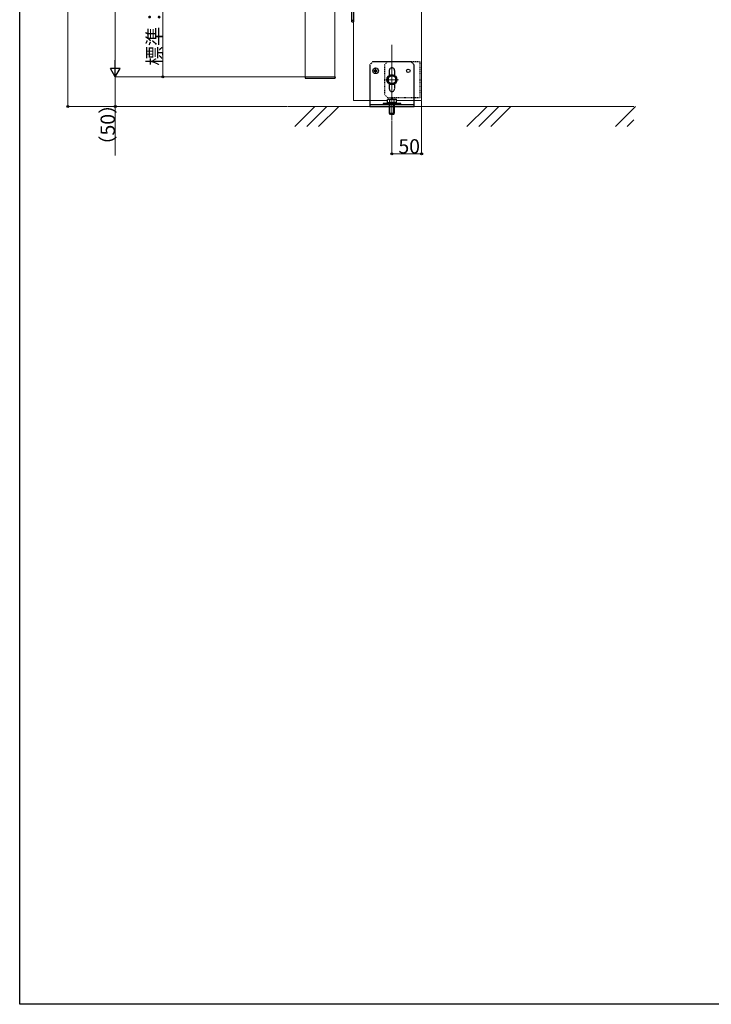
# Model space of a CAD drawing. Extents: x 0 to 2772, y 0 to 4486.
# Drawn here: x 0 to 1165, y 0 to 1659 of the extents above; entities that cross this region are included whole.
import ezdxf

# ---------------------------------------------------------------- set-up
doc = ezdxf.new("R2010")
doc.units = 0
doc.linetypes.add('YDOT_1', pattern=[2, 1, -1])
doc.linetypes.add('YHIDDEN_1', pattern=[4, 3, -1])
for name, color, linetype, lineweight in [('YKK_12', 2, 'CONTINUOUS', 13), ('YKK_13', 4, 'CONTINUOUS', 30), ('YKK_D', 6, 'CONTINUOUS', 13), ('YSS_K', 3, 'CONTINUOUS', 13)]:
    doc.layers.add(name, color=color, linetype=linetype, lineweight=lineweight)
doc.layers.add('YKK_ZWAK', color=7, linetype='CONTINUOUS')
doc.styles.get("Standard").update_dxf_attribs({"font": 'txt', "bigfont": 'BIGFONT'})

msp = doc.modelspace()

# ---------------------------------------------------------------- linework, layer by layer
at = {"layer": 'YKK_12', "linetype": 'Continuous', "ltscale": 0.5}
for p, q in [((481.1, 1563), (481.1, 1803.5)), ((531.1, 1563), (531.1, 1803.5)), ((481.1, 1563), (531.1, 1563))]:
    msp.add_line(p, q, dxfattribs=at)
at = {"layer": 'YKK_12'}
for p, q in [((562.1, 1523), (562.1, 1803.5)), ((677.1, 1523), (677.1, 1803.5)), ((562.1, 1523), (619.6, 1523)), ((634.6, 1523), (677.1, 1523))]:
    msp.add_line(p, q, dxfattribs=at)
at = {"layer": 'YKK_12', "ltscale": 0.25}
for p, q in [((627.1, 1616.6), (627.1, 1490.3)), ((616.6, 1558), (638.2, 1558))]:
    msp.add_line(p, q, dxfattribs=at)
at = {"layer": 'YKK_13', "linetype": 'Continuous', "ltscale": 0.5}
for p, q in [((559.6, 1655.5), (559.6, 1682.5)), ((562.1, 1682.5), (562.1, 1655.5)), ((559.6, 1655.5), (562.1, 1655.5)), ((480.6, 1563), (480.7, 1561.5)), ((480.6, 1563), (481.1, 1563)), ((481.7, 1560.5), (530.5, 1560.5)), ((531.5, 1563), (531.1, 1563)), ((531.5, 1563), (531.5, 1561.5))]:
    msp.add_line(p, q, dxfattribs=at)
at = {"layer": 'YKK_13'}
for p, q in [((559.6, 1658.5), (562.1, 1658.5)), ((627.1, 1565.6), (620.6, 1561.8)), ((620.6, 1561.8), (620.6, 1554.3)), ((633.6, 1561.8), (627.1, 1565.6)), ((633.6, 1554.3), (633.6, 1561.8)), ((620.6, 1554.3), (627.1, 1550.5)), ((627.1, 1550.5), (633.6, 1554.3)), ((589.6, 1523), (589.6, 1513)), ((589.6, 1516), (664.6, 1516)), ((589.6, 1513), (664.6, 1513)), ((642.1, 1518), (612.1, 1518)), ((612.1, 1518), (612.1, 1516)), ((612.1, 1516), (642.1, 1516)), ((642.1, 1516), (642.1, 1518)), ((664.6, 1513), (664.6, 1523))]:
    msp.add_line(p, q, dxfattribs=at)
at = {"layer": 'YKK_13', "linetype": 'YHIDDEN_1', "ltscale": 0.5}
for p, q in [((594.6, 1588), (589.6, 1583)), ((589.6, 1583), (589.6, 1523)), ((659.6, 1588), (594.6, 1588)), ((664.6, 1583), (659.6, 1588)), ((664.6, 1523), (664.6, 1583)), ((623.1, 1500.8), (623.1, 1519.6)), ((623.7, 1500.2), (623.7, 1519.6)), ((630.4, 1500.2), (630.4, 1519.6)), ((631.1, 1519.6), (631.1, 1500.8)), ((631.1, 1500.8), (623.1, 1500.8)), ((624.3, 1499.6), (623.1, 1500.8)), ((629.9, 1499.6), (624.3, 1499.6)), ((629.9, 1499.6), (631.1, 1500.8))]:
    msp.add_line(p, q, dxfattribs=at)
at = {"layer": 'YKK_13', "linetype": 'YDOT_1'}
for p, q in [((619.6, 1588), (614.6, 1583)), ((614.6, 1583), (614.6, 1533)), ((674.6, 1588), (619.6, 1588)), ((674.6, 1528), (674.6, 1588)), ((614.6, 1533), (619.6, 1528)), ((619.6, 1528), (674.6, 1528))]:
    msp.add_line(p, q, dxfattribs=at)
at = {"layer": 'YKK_13', "linetype": 'Continuous'}
for p, q in [((598.3, 1573.5), (597.4, 1573.5)), ((597.4, 1573.5), (597.4, 1572.6)), ((597.4, 1572.6), (598.3, 1572.6)), ((600, 1575.2), (599.1, 1575.2)), ((599.1, 1575.2), (599.1, 1574.3)), ((599.1, 1571.8), (599.1, 1570.9)), ((599.1, 1570.9), (600, 1570.9)), ((600, 1574.3), (600, 1575.2)), ((600, 1570.9), (600, 1571.8)), ((601.7, 1573.5), (600.9, 1573.5)), ((600.9, 1572.6), (601.7, 1572.6)), ((601.7, 1572.6), (601.7, 1573.5))]:
    msp.add_line(p, q, dxfattribs=at)
at = {"layer": 'YKK_13', "linetype": 'YHIDDEN_1', "ltscale": 0.25}
for p, q in [((622.6, 1573.5), (622.6, 1565.3)), ((631.6, 1573.5), (631.6, 1565.3)), ((622.6, 1550.8), (622.6, 1542.5)), ((631.6, 1550.8), (631.6, 1542.5))]:
    msp.add_line(p, q, dxfattribs=at)
at = {"layer": 'YKK_13', "ltscale": 0.5}
for p, q in [((620.6, 1525.1), (619.6, 1524.6)), ((619.6, 1519.6), (619.6, 1524.6)), ((619.6, 1519.6), (634.6, 1519.6)), ((620, 1518), (620, 1519.6)), ((620, 1519.6), (634.1, 1519.6)), ((620.6, 1525.1), (633.6, 1525.1)), ((623.1, 1519.6), (631.1, 1519.6)), ((623.3, 1519.6), (623.3, 1524.6)), ((630.8, 1519.6), (630.8, 1524.6)), ((633.6, 1525.1), (634.6, 1524.6)), ((634.1, 1519.6), (634.1, 1518)), ((634.6, 1519.6), (634.6, 1524.6))]:
    msp.add_line(p, q, dxfattribs=at)
at = {"layer": 'YKK_13', "linetype": 'Continuous'}
msp.add_circle((599.6, 1573), 4.75, dxfattribs=at)
at = {"layer": 'YKK_13'}
for centre, radius in [((627.1, 1558), 8.5), ((627.1, 1558), 6.5), ((654.6, 1573), 3)]:
    msp.add_circle(centre, radius, dxfattribs=at)
at = {"layer": 'YKK_13', "linetype": 'YHIDDEN_1', "ltscale": 0.25}
for centre, start, end in [((627.1, 1573.5), 90, 180), ((627.1, 1573.5), 0, 90), ((627.1, 1542.5), 180, 270), ((627.1, 1542.5), 270, 0)]:
    msp.add_arc(centre, 4.5, start, end, dxfattribs=at)
at = {"layer": 'YKK_13', "linetype": 'Continuous', "ltscale": 0.5}
for centre, start, end in [((481.7, 1561.5), 183, 270), ((530.5, 1561.5), 270, 357)]:
    msp.add_arc(centre, 1, start, end, dxfattribs=at)
at = {"layer": 'YKK_13', "linetype": 'Continuous'}
for centre, start, end in [((598.3, 1574.3), 270, 0), ((598.3, 1571.8), 0, 90), ((600.9, 1574.3), 180, 270), ((600.9, 1571.8), 90, 180)]:
    msp.add_arc(centre, 0.86, start, end, dxfattribs=at)
at = {"layer": 'YKK_13'}
for start, end in [(157.2181, 202.7819), (97.2181, 142.7819), (37.2181, 82.7819), (337.2181, 22.7819), (217.2181, 262.7819), (277.2181, 322.7819)]:
    msp.add_arc((627.1, 1558), 7.05, start, end, dxfattribs=at)
at = {"layer": 'YKK_13', "ltscale": 0.5}
for centre, radius, start, end in [((621.4, 1521.8), 3.32, 55.6158, 124.3842), ((627.1, 1512.7), 12.4, 72.412, 107.588), ((632.7, 1521.8), 3.32, 55.6158, 124.3842)]:
    msp.add_arc(centre, radius, start, end, dxfattribs=at)
at = {"layer": 'YKK_D'}
for p, q in [((81.1, 3993), (81.1, 1513)), ((479.6, 1563), (160.1, 1563)), ((161.1, 1563), (161.1, 1513)), ((451, 1513), (80.1, 1513)), ((451, 1513), (160.1, 1513)), ((161.1, 1513), (161.1, 1430.4)), ((677.1, 1522), (677.1, 1432)), ((627.1, 1489.3), (627.1, 1432)), ((677.1, 1433), (627.1, 1433))]:
    msp.add_line(p, q, dxfattribs=at)
at = {"layer": 'YKK_D', "ltscale": 0.5}
for p, q in [((161.1, 3977), (161.1, 1579)), ((241.1, 1713), (241.1, 1563)), ((479.6, 1563), (160.1, 1563)), ((479.6, 1563), (240.1, 1563))]:
    msp.add_line(p, q, dxfattribs=at)
at = {"layer": 'YKK_D', "lineweight": -2}
for p, q in [((161.1, 1563), (153.1, 1576.9)), ((169.1, 1576.9), (153.1, 1576.9)), ((161.1, 1563), (161.1, 1590.8)), ((161.1, 1563), (169.1, 1576.9))]:
    msp.add_line(p, q, dxfattribs=at)
at = {"layer": 'YKK_D', "linetype": 'ByBlock', "lineweight": -2}
for centre in [(241.1, 1563), (81.1, 1513), (161.1, 1513), (627.1, 1433), (677.1, 1433)]:
    msp.add_circle(centre, 1.7, dxfattribs=at)
at = {"layer": 'YKK_ZWAK'}
for p, q in [((0, 0), (0, 4368)), ((2772, 0), (0, 0))]:
    msp.add_line(p, q, dxfattribs=at)
at = {"layer": 'YSS_K'}
for p, q in [((452, 1513), (1034.7, 1513)), ((463.5, 1479.1), (497.4, 1513)), ((483.5, 1479.1), (517.4, 1513)), ((503.5, 1479.1), (537.4, 1513)), ((753.5, 1479.1), (787.4, 1513)), ((773.5, 1479.1), (807.4, 1513)), ((793.5, 1479.1), (827.4, 1513)), ((1003.5, 1479.1), (1037.4, 1513)), ((1023.5, 1479.1), (1034.7, 1490.3))]:
    msp.add_line(p, q, dxfattribs=at)

# ---------------------------------------------------------------- texts
at = {"layer": 'YKK_D'}
for s, p in [('標準：150', (239.1, 1581.7)), ('（50）', (160.3, 1431.2))]:
    msp.add_text(s, height=24, rotation=90, dxfattribs=at).set_placement(p)
msp.add_text('50', height=24, dxfattribs=at).set_placement((638, 1433.7))

doc.saveas('drawing.dxf')
